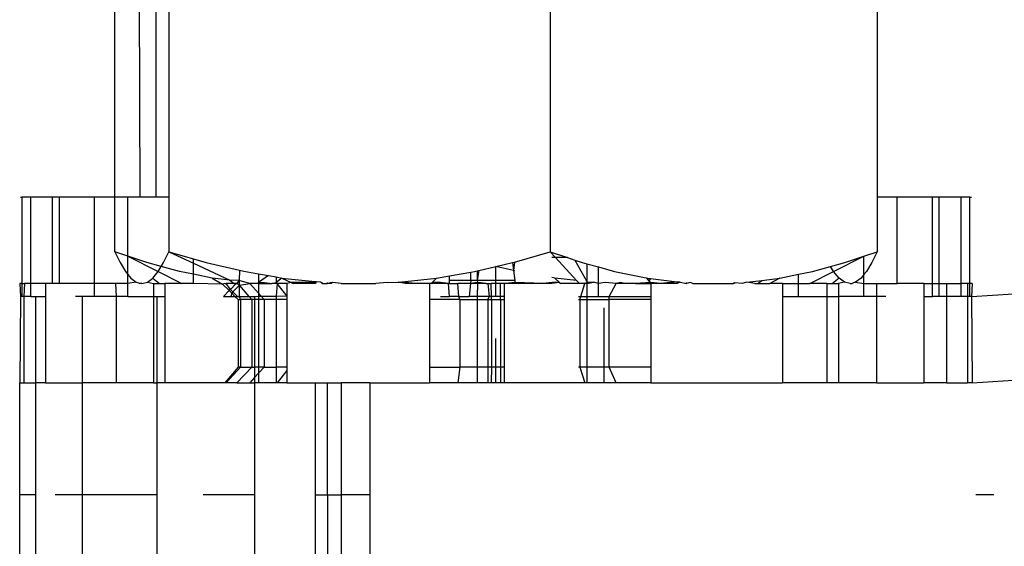
# Model space of a CAD drawing. Units: metres. Extents: x -2045 to 8713, y -5 to 7813.
# Drawn here: x 7049 to 7074, y 5062 to 5075 of the extents above; entities that cross this region are included whole.
import ezdxf

# ---------------------------------------------------------------- set-up
doc = ezdxf.new("R2010")
doc.units = ezdxf.units.M

msp = doc.modelspace()

# ---------------------------------------------------------------- linework, layer by layer
for p, q in [((7052.171, 5077.577), (7052.187, 5070.341)), ((7052.604, 5070.341), (7052.604, 5077.708)), ((7051.557, 5070.341), (7051.557, 5077.371)), ((7052.925, 5077.371), (7052.925, 5070.341)), ((7062.547, 5077.371), (7062.547, 5068.963)), ((7070.801, 5077.371), (7070.801, 5070.341)), ((7049.178, 5070.341), (7049.214, 5070.341)), ((7049.438, 5070.341), (7049.214, 5070.341)), ((7049.214, 5070.341), (7049.214, 5068.158)), ((7049.438, 5068.158), (7049.438, 5070.341)), ((7049.987, 5070.341), (7049.438, 5070.341)), ((7049.987, 5068.158), (7049.987, 5070.341)), ((7050.161, 5070.341), (7049.987, 5070.341)), ((7050.161, 5068.158), (7050.161, 5070.341)), ((7051.049, 5070.341), (7050.161, 5070.341)), ((7051.557, 5070.341), (7051.049, 5070.341)), ((7051.049, 5068.158), (7051.049, 5070.341)), ((7051.557, 5068.963), (7051.557, 5070.341)), ((7051.891, 5070.341), (7051.557, 5070.341)), ((7052.187, 5070.341), (7051.891, 5070.341)), ((7051.891, 5068.851), (7051.891, 5070.341)), ((7052.604, 5070.341), (7052.187, 5070.341)), ((7052.925, 5070.341), (7052.604, 5070.341)), ((7052.925, 5070.341), (7052.925, 5068.963)), ((7071.308, 5070.341), (7070.801, 5070.341)), ((7070.801, 5070.341), (7070.801, 5068.963)), ((7071.308, 5068.158), (7071.308, 5070.341)), ((7072.197, 5070.341), (7071.308, 5070.341)), ((7072.197, 5068.158), (7072.197, 5070.341)), ((7072.371, 5070.341), (7072.197, 5070.341)), ((7072.371, 5068.158), (7072.371, 5070.341)), ((7072.92, 5070.341), (7072.371, 5070.341)), ((7073.144, 5070.341), (7072.92, 5070.341)), ((7072.92, 5068.158), (7072.92, 5070.341)), ((7073.144, 5070.341), (7073.179, 5070.341)), ((7073.144, 5068.158), (7073.144, 5070.341)), ((7051.557, 5068.963), (7051.691, 5068.691)), ((7051.891, 5068.851), (7051.557, 5068.963)), ((7052.369, 5068.69), (7051.891, 5068.851)), ((7051.891, 5068.851), (7052.654, 5068.466)), ((7051.891, 5068.387), (7051.891, 5068.851)), ((7052.79, 5068.69), (7052.925, 5068.963)), ((7052.925, 5068.963), (7053.546, 5068.784)), ((7052.925, 5068.963), (7053.546, 5068.672)), ((7053.546, 5068.784), (7053.864, 5068.692)), ((7053.546, 5068.672), (7053.546, 5068.784)), ((7061.645, 5068.703), (7062.547, 5068.963)), ((7062.547, 5068.963), (7062.989, 5068.815)), ((7062.547, 5068.963), (7062.684, 5068.815)), ((7062.684, 5068.815), (7062.587, 5068.815)), ((7062.989, 5068.815), (7062.684, 5068.815)), ((7062.684, 5068.815), (7063.215, 5068.24)), ((7062.989, 5068.815), (7063.172, 5068.753)), ((7069.703, 5068.466), (7070.466, 5068.851)), ((7069.989, 5068.69), (7070.466, 5068.851)), ((7070.466, 5068.851), (7070.801, 5068.963)), ((7070.466, 5068.387), (7070.466, 5068.851)), ((7070.801, 5068.963), (7070.667, 5068.691)), ((7051.691, 5068.691), (7051.827, 5068.467)), ((7052.73, 5068.591), (7052.369, 5068.69)), ((7052.654, 5068.466), (7052.73, 5068.591)), ((7052.73, 5068.591), (7052.79, 5068.69)), ((7053.187, 5068.466), (7052.73, 5068.591)), ((7053.546, 5068.393), (7053.546, 5068.672)), ((7053.546, 5068.672), (7054.463, 5068.242)), ((7053.864, 5068.692), (7054.705, 5068.494)), ((7060.747, 5068.49), (7061.178, 5068.591)), ((7061.178, 5068.591), (7061.598, 5068.69)), ((7061.621, 5068.487), (7061.178, 5068.591)), ((7061.179, 5068.237), (7061.178, 5068.591)), ((7061.598, 5068.69), (7061.645, 5068.703)), ((7061.598, 5068.69), (7061.621, 5068.487)), ((7061.645, 5068.703), (7061.621, 5068.487)), ((7063.172, 5068.753), (7063.474, 5068.212)), ((7063.172, 5068.753), (7063.358, 5068.691)), ((7063.358, 5068.691), (7063.474, 5068.659)), ((7063.474, 5068.659), (7063.764, 5068.58)), ((7063.474, 5068.659), (7063.474, 5068.212)), ((7063.764, 5068.58), (7064.175, 5068.467)), ((7063.764, 5068.158), (7063.764, 5068.58)), ((7069.17, 5068.466), (7069.627, 5068.591)), ((7069.627, 5068.591), (7069.989, 5068.69)), ((7069.703, 5068.466), (7069.627, 5068.591)), ((7070.667, 5068.691), (7070.531, 5068.467)), ((7051.827, 5068.467), (7051.891, 5068.387)), ((7051.891, 5068.387), (7051.963, 5068.299)), ((7051.891, 5068.158), (7051.891, 5068.387)), ((7051.963, 5068.299), (7052.101, 5068.194)), ((7052.38, 5068.194), (7052.518, 5068.298)), ((7052.518, 5068.298), (7052.654, 5068.466)), ((7052.518, 5068.298), (7052.682, 5068.158)), ((7052.654, 5068.466), (7053.251, 5068.158)), ((7053.546, 5068.393), (7053.187, 5068.466)), ((7054.012, 5068.298), (7053.546, 5068.393)), ((7053.546, 5068.158), (7053.546, 5068.393)), ((7054.463, 5068.242), (7054.012, 5068.298)), ((7054.012, 5068.298), (7054.279, 5068.146)), ((7054.705, 5068.494), (7054.698, 5068.237)), ((7054.705, 5068.494), (7054.814, 5068.469)), ((7054.814, 5068.469), (7055.187, 5068.403)), ((7055.187, 5068.403), (7055.437, 5068.36)), ((7055.187, 5068.403), (7055.187, 5068.183)), ((7055.437, 5068.36), (7055.187, 5068.183)), ((7055.437, 5068.36), (7055.628, 5068.326)), ((7055.628, 5068.326), (7055.628, 5068.183)), ((7055.628, 5068.326), (7055.778, 5068.3)), ((7055.778, 5068.3), (7055.628, 5068.183)), ((7055.778, 5068.3), (7056.612, 5068.21)), ((7055.778, 5068.3), (7056.007, 5068.183)), ((7058.884, 5068.212), (7059.678, 5068.297)), ((7059.678, 5068.297), (7059.568, 5068.183)), ((7059.678, 5068.297), (7060.009, 5068.355)), ((7060.009, 5068.355), (7060.545, 5068.449)), ((7060.009, 5068.237), (7060.009, 5068.355)), ((7060.545, 5068.449), (7060.641, 5068.465)), ((7060.545, 5068.237), (7060.545, 5068.449)), ((7060.641, 5068.465), (7060.702, 5068.48)), ((7060.747, 5068.49), (7060.702, 5068.237)), ((7060.702, 5068.48), (7060.747, 5068.49)), ((7060.702, 5068.48), (7060.702, 5068.237)), ((7061.656, 5068.479), (7061.621, 5068.487)), ((7061.621, 5068.487), (7061.656, 5068.237)), ((7062.664, 5068.3), (7062.587, 5068.313)), ((7063.215, 5068.24), (7062.664, 5068.3)), ((7062.664, 5068.3), (7062.787, 5068.183)), ((7064.175, 5068.467), (7064.975, 5068.304)), ((7064.975, 5068.304), (7065.042, 5068.232)), ((7064.975, 5068.304), (7065, 5068.299)), ((7065, 5068.299), (7065.079, 5068.289)), ((7065, 5068.299), (7065.042, 5068.232)), ((7065.079, 5068.289), (7065.042, 5068.232)), ((7065.079, 5068.289), (7065.753, 5068.204)), ((7067.892, 5068.241), (7068.346, 5068.298)), ((7068.346, 5068.298), (7068.09, 5068.158)), ((7068.346, 5068.298), (7068.812, 5068.393)), ((7068.812, 5068.393), (7069.17, 5068.466)), ((7068.812, 5068.158), (7068.812, 5068.393)), ((7069.106, 5068.158), (7069.703, 5068.466)), ((7069.84, 5068.298), (7069.675, 5068.158)), ((7069.84, 5068.298), (7069.703, 5068.466)), ((7069.978, 5068.194), (7069.84, 5068.298)), ((7070.395, 5068.299), (7070.256, 5068.194)), ((7070.466, 5068.387), (7070.395, 5068.299)), ((7070.531, 5068.467), (7070.466, 5068.387)), ((7070.466, 5068.158), (7070.466, 5068.387)), ((7049.214, 5068.158), (7049.159, 5068.158)), ((7049.159, 5068.158), (7049.178, 5067.836)), ((7049.214, 5068.158), (7049.275, 5068.158)), ((7049.214, 5068.158), (7049.214, 5067.836)), ((7049.275, 5068.158), (7049.258, 5067.836)), ((7049.438, 5068.158), (7049.275, 5068.158)), ((7049.438, 5067.836), (7049.438, 5068.158)), ((7049.81, 5068.158), (7049.438, 5068.158)), ((7049.987, 5068.158), (7049.81, 5068.158)), ((7049.81, 5068.158), (7049.81, 5067.836)), ((7050.161, 5068.158), (7049.987, 5068.158)), ((7051.049, 5068.158), (7050.161, 5068.158)), ((7051.049, 5067.836), (7051.049, 5068.158)), ((7051.575, 5068.158), (7051.049, 5068.158)), ((7051.575, 5068.158), (7051.595, 5067.836)), ((7051.891, 5068.158), (7051.575, 5068.158)), ((7052.101, 5068.194), (7051.891, 5068.158)), ((7051.891, 5067.836), (7051.891, 5068.158)), ((7052.101, 5068.194), (7052.154, 5068.18)), ((7052.154, 5068.18), (7052.19, 5068.158)), ((7052.241, 5068.158), (7052.19, 5068.158)), ((7052.241, 5068.158), (7052.38, 5068.194)), ((7052.38, 5068.194), (7052.535, 5068.158)), ((7052.535, 5068.158), (7052.535, 5067.836)), ((7052.535, 5068.158), (7052.682, 5068.158)), ((7052.682, 5068.158), (7052.824, 5068.158)), ((7053.251, 5068.158), (7052.824, 5068.158)), ((7052.824, 5068.158), (7052.824, 5067.836)), ((7053.546, 5068.158), (7053.251, 5068.158)), ((7054.279, 5068.146), (7053.546, 5068.158)), ((7054.334, 5068.158), (7054.279, 5068.146)), ((7054.444, 5067.981), (7054.279, 5068.146)), ((7054.334, 5068.158), (7054.371, 5068.158)), ((7054.569, 5068.158), (7054.371, 5068.158)), ((7054.476, 5068.014), (7054.371, 5068.158)), ((7054.698, 5068.237), (7054.463, 5068.242)), ((7054.463, 5068.242), (7054.569, 5068.158)), ((7054.61, 5068.149), (7054.476, 5068.014)), ((7054.705, 5068.12), (7054.54, 5067.95)), ((7054.642, 5068.158), (7054.569, 5068.158)), ((7054.569, 5068.158), (7054.61, 5068.149)), ((7054.61, 5068.149), (7054.642, 5068.158)), ((7054.676, 5068.215), (7054.642, 5068.158)), ((7054.705, 5068.12), (7054.642, 5068.158)), ((7054.698, 5068.237), (7054.676, 5068.215)), ((7054.844, 5068.194), (7054.698, 5068.237)), ((7054.705, 5068.211), (7054.698, 5068.237)), ((7054.705, 5068.12), (7054.705, 5068.211)), ((7054.705, 5068.12), (7054.967, 5068.158)), ((7054.946, 5067.836), (7054.705, 5068.12)), ((7054.705, 5067.836), (7054.705, 5068.12)), ((7054.967, 5068.158), (7054.844, 5068.194)), ((7055.187, 5067.914), (7054.967, 5068.158)), ((7055.186, 5068.158), (7054.967, 5068.158)), ((7055.186, 5068.158), (7055.187, 5068.183)), ((7055.186, 5068.158), (7055.187, 5067.914)), ((7055.186, 5068.158), (7055.518, 5068.158)), ((7055.187, 5068.183), (7055.335, 5068.183)), ((7055.335, 5068.183), (7055.518, 5068.158)), ((7055.518, 5068.158), (7055.628, 5068.183)), ((7055.623, 5068.158), (7055.518, 5068.158)), ((7055.623, 5068.158), (7055.628, 5068.183)), ((7055.656, 5068.158), (7055.623, 5068.158)), ((7055.628, 5068.183), (7055.656, 5068.158)), ((7055.656, 5068.158), (7055.628, 5067.844)), ((7055.904, 5067.848), (7055.656, 5068.158)), ((7055.904, 5068.158), (7055.656, 5068.158)), ((7056.007, 5068.183), (7055.904, 5068.158)), ((7055.904, 5068.158), (7055.904, 5067.848)), ((7056.007, 5068.183), (7056.057, 5068.158)), ((7056.612, 5068.183), (7056.007, 5068.183)), ((7056.612, 5068.158), (7056.057, 5068.158)), ((7056.612, 5068.21), (7056.612, 5068.158)), ((7056.612, 5068.21), (7056.637, 5068.207)), ((7056.637, 5068.207), (7056.612, 5068.183)), ((7056.637, 5068.207), (7056.612, 5068.158)), ((7056.612, 5068.158), (7056.612, 5068.183)), ((7056.756, 5068.194), (7056.637, 5068.207)), ((7056.756, 5068.194), (7056.789, 5068.158)), ((7056.789, 5068.158), (7056.789, 5068.193)), ((7056.789, 5068.158), (7056.929, 5068.158)), ((7056.929, 5068.158), (7056.929, 5068.188)), ((7056.929, 5068.158), (7057.011, 5068.185)), ((7056.994, 5068.158), (7056.929, 5068.158)), ((7057.011, 5068.185), (7056.994, 5068.158)), ((7057.021, 5068.158), (7056.994, 5068.158)), ((7057.011, 5068.185), (7057.051, 5068.183)), ((7057.051, 5068.183), (7057.021, 5068.158)), ((7057.271, 5068.158), (7057.051, 5068.183)), ((7057.271, 5068.158), (7058.146, 5068.158)), ((7058.432, 5068.183), (7058.146, 5068.158)), ((7058.432, 5068.183), (7058.709, 5068.194)), ((7058.709, 5068.194), (7058.884, 5068.212)), ((7058.709, 5068.194), (7058.884, 5068.183)), ((7058.884, 5068.158), (7058.709, 5068.194)), ((7058.884, 5068.158), (7058.884, 5068.212)), ((7058.884, 5068.158), (7058.884, 5068.183)), ((7059.155, 5068.158), (7058.884, 5068.183)), ((7059.155, 5068.158), (7058.884, 5068.158)), ((7059.5, 5068.158), (7059.155, 5068.158)), ((7059.544, 5068.158), (7059.5, 5068.158)), ((7059.5, 5068.158), (7059.5, 5067.757)), ((7059.568, 5068.183), (7059.544, 5068.158)), ((7059.982, 5068.158), (7059.544, 5068.158)), ((7059.781, 5068.183), (7059.568, 5068.183)), ((7059.982, 5068.158), (7059.781, 5068.183)), ((7059.982, 5068.158), (7060.009, 5068.183)), ((7060.009, 5067.836), (7059.982, 5068.158)), ((7059.982, 5068.158), (7060.214, 5068.158)), ((7060.545, 5068.237), (7060.009, 5068.237)), ((7060.009, 5068.183), (7060.009, 5068.237)), ((7060.239, 5067.836), (7060.214, 5068.158)), ((7060.538, 5068.158), (7060.214, 5068.158)), ((7060.538, 5068.158), (7060.506, 5067.836)), ((7060.545, 5068.237), (7060.538, 5068.158)), ((7060.713, 5068.183), (7060.538, 5068.158)), ((7060.713, 5068.158), (7060.538, 5068.158)), ((7060.702, 5068.237), (7060.545, 5068.237)), ((7060.702, 5068.237), (7060.713, 5068.183)), ((7061.179, 5068.237), (7060.702, 5068.237)), ((7060.713, 5068.158), (7060.702, 5067.836)), ((7060.713, 5068.158), (7060.713, 5068.183)), ((7060.935, 5068.158), (7060.713, 5068.183)), ((7060.935, 5068.158), (7060.713, 5068.158)), ((7060.935, 5068.158), (7060.975, 5068.158)), ((7060.975, 5068.158), (7061.061, 5068.158)), ((7060.975, 5068.158), (7061.01, 5067.836)), ((7061.067, 5067.836), (7061.061, 5068.158)), ((7061.179, 5068.158), (7061.061, 5068.158)), ((7061.656, 5068.237), (7061.179, 5068.237)), ((7061.179, 5068.158), (7061.179, 5068.237)), ((7061.179, 5067.836), (7061.179, 5068.158)), ((7061.296, 5068.158), (7061.179, 5068.158)), ((7061.291, 5067.836), (7061.296, 5068.158)), ((7061.383, 5068.158), (7061.296, 5068.158)), ((7061.423, 5068.158), (7061.383, 5068.158)), ((7061.383, 5068.158), (7061.383, 5067.836)), ((7061.656, 5068.183), (7061.423, 5068.158)), ((7061.656, 5068.158), (7061.423, 5068.158)), ((7061.656, 5068.237), (7061.656, 5068.183)), ((7061.656, 5068.158), (7061.656, 5068.183)), ((7062.376, 5068.158), (7061.656, 5068.183)), ((7062.376, 5068.158), (7061.656, 5068.158)), ((7062.587, 5068.183), (7062.376, 5068.158)), ((7062.587, 5068.158), (7062.376, 5068.158)), ((7062.787, 5068.183), (7062.587, 5068.158)), ((7062.787, 5068.183), (7062.587, 5068.183)), ((7062.787, 5068.183), (7062.814, 5068.158)), ((7063.292, 5068.158), (7062.814, 5068.158)), ((7063.215, 5068.24), (7063.292, 5068.158)), ((7063.426, 5068.158), (7063.292, 5068.158)), ((7063.322, 5067.836), (7063.426, 5068.158)), ((7063.484, 5068.183), (7063.426, 5068.158)), ((7063.474, 5068.158), (7063.426, 5068.158)), ((7063.474, 5068.212), (7063.484, 5068.183)), ((7063.474, 5068.158), (7063.642, 5068.194)), ((7063.484, 5068.183), (7063.474, 5068.158)), ((7063.474, 5068.158), (7063.474, 5067.836)), ((7063.642, 5068.194), (7063.484, 5068.183)), ((7063.764, 5068.158), (7063.642, 5068.194)), ((7063.937, 5068.183), (7063.764, 5068.158)), ((7063.764, 5067.836), (7063.764, 5068.158)), ((7064.212, 5068.158), (7063.937, 5068.183)), ((7064.038, 5067.836), (7064.212, 5068.158)), ((7064.324, 5068.183), (7064.212, 5068.158)), ((7064.421, 5068.158), (7064.212, 5068.158)), ((7064.421, 5068.158), (7064.324, 5068.183)), ((7064.699, 5068.158), (7064.421, 5068.158)), ((7065.087, 5068.183), (7064.699, 5068.158)), ((7064.699, 5068.158), (7065.088, 5068.158)), ((7065.042, 5068.232), (7065.087, 5068.183)), ((7065.042, 5068.232), (7065.088, 5068.158)), ((7065.088, 5068.158), (7065.087, 5068.183)), ((7065.336, 5068.158), (7065.087, 5068.183)), ((7065.088, 5068.158), (7065.087, 5067.836)), ((7065.336, 5068.158), (7065.088, 5068.158)), ((7065.753, 5068.204), (7065.336, 5068.158)), ((7065.753, 5068.158), (7065.336, 5068.158)), ((7065.753, 5068.204), (7065.753, 5068.158)), ((7065.833, 5068.194), (7065.753, 5068.204)), ((7065.833, 5068.194), (7065.753, 5068.158)), ((7065.833, 5068.194), (7065.989, 5068.158)), ((7065.989, 5068.158), (7065.989, 5068.187)), ((7066.078, 5068.183), (7065.989, 5068.158)), ((7066.149, 5068.158), (7066.078, 5068.183)), ((7066.149, 5068.158), (7067.172, 5068.158)), ((7067.199, 5068.18), (7067.172, 5068.158)), ((7067.199, 5068.18), (7067.219, 5068.158)), ((7067.39, 5068.158), (7067.199, 5068.18)), ((7067.514, 5068.194), (7067.39, 5068.158)), ((7067.514, 5068.194), (7067.892, 5068.241)), ((7067.714, 5068.158), (7067.514, 5068.194)), ((7067.714, 5068.158), (7067.788, 5068.158)), ((7067.788, 5068.158), (7067.892, 5068.241)), ((7067.788, 5068.158), (7068.09, 5068.158)), ((7068.409, 5068.158), (7068.09, 5068.158)), ((7068.409, 5068.158), (7068.409, 5067.836)), ((7068.409, 5068.158), (7068.812, 5068.158)), ((7068.812, 5067.836), (7068.812, 5068.158)), ((7068.812, 5068.158), (7069.106, 5068.158)), ((7069.534, 5068.158), (7069.106, 5068.158)), ((7069.534, 5068.158), (7069.534, 5067.836)), ((7069.534, 5068.158), (7069.675, 5068.158)), ((7069.675, 5068.158), (7069.823, 5068.158)), ((7069.978, 5068.194), (7069.823, 5068.158)), ((7069.823, 5068.158), (7069.823, 5067.836)), ((7070.117, 5068.158), (7069.978, 5068.194)), ((7070.117, 5068.158), (7070.168, 5068.158)), ((7070.204, 5068.18), (7070.168, 5068.158)), ((7070.256, 5068.194), (7070.204, 5068.18)), ((7070.256, 5068.194), (7070.466, 5068.158)), ((7070.466, 5067.836), (7070.466, 5068.158)), ((7070.466, 5068.158), (7070.783, 5068.158)), ((7070.783, 5068.158), (7070.783, 5067.836)), ((7070.783, 5068.158), (7071.308, 5068.158)), ((7071.982, 5068.158), (7071.308, 5068.158)), ((7071.982, 5068.158), (7072.197, 5068.158)), ((7071.982, 5068.158), (7071.982, 5067.836)), ((7072.197, 5067.836), (7072.197, 5068.158)), ((7072.197, 5068.158), (7072.371, 5068.158)), ((7072.371, 5067.836), (7072.371, 5068.158)), ((7072.371, 5068.158), (7072.548, 5068.158)), ((7072.548, 5068.158), (7072.548, 5067.836)), ((7072.548, 5068.158), (7072.92, 5068.158)), ((7072.92, 5067.836), (7072.92, 5068.158)), ((7073.083, 5068.158), (7072.92, 5068.158)), ((7073.144, 5068.158), (7073.083, 5068.158)), ((7073.083, 5068.158), (7073.083, 5067.836)), ((7073.199, 5068.158), (7073.144, 5068.158)), ((7073.144, 5067.836), (7073.144, 5068.158)), ((7073.199, 5068.158), (7073.179, 5067.836)), ((7049.178, 5067.836), (7049.157, 5065.653)), ((7049.214, 5067.836), (7049.178, 5067.836)), ((7049.258, 5067.836), (7049.214, 5067.836)), ((7049.438, 5067.836), (7049.258, 5067.836)), ((7049.258, 5067.836), (7049.258, 5065.653)), ((7049.438, 5067.836), (7049.558, 5067.836)), ((7049.558, 5067.836), (7049.81, 5067.836)), ((7049.558, 5067.836), (7049.558, 5065.653)), ((7049.81, 5067.836), (7049.81, 5065.653)), ((7050.735, 5067.836), (7050.562, 5067.836)), ((7050.735, 5067.836), (7050.735, 5065.653)), ((7051.049, 5067.836), (7050.735, 5067.836)), ((7051.595, 5067.836), (7051.049, 5067.836)), ((7051.891, 5067.836), (7051.595, 5067.836)), ((7051.595, 5067.836), (7051.595, 5065.653)), ((7051.891, 5067.836), (7052.535, 5067.836)), ((7052.535, 5067.836), (7052.535, 5065.653)), ((7052.535, 5067.836), (7052.617, 5067.836)), ((7052.617, 5067.836), (7052.824, 5067.836)), ((7052.617, 5067.836), (7052.617, 5065.653)), ((7052.824, 5067.836), (7052.824, 5065.653)), ((7054.444, 5067.981), (7054.299, 5067.836)), ((7054.299, 5067.836), (7054.489, 5067.836)), ((7054.476, 5068.014), (7054.444, 5067.981)), ((7054.508, 5067.918), (7054.444, 5067.981)), ((7054.54, 5067.95), (7054.476, 5068.014)), ((7054.508, 5067.918), (7054.489, 5067.836)), ((7054.489, 5067.836), (7054.589, 5067.836)), ((7054.54, 5067.95), (7054.508, 5067.918)), ((7054.589, 5067.836), (7054.508, 5067.918)), ((7054.653, 5067.836), (7054.54, 5067.95)), ((7054.668, 5067.757), (7054.589, 5067.836)), ((7054.589, 5067.836), (7054.653, 5067.836)), ((7054.653, 5067.836), (7054.705, 5067.836)), ((7054.731, 5067.757), (7054.705, 5067.836)), ((7054.705, 5067.836), (7054.946, 5067.836)), ((7054.946, 5067.836), (7055.088, 5067.836)), ((7055.021, 5067.757), (7054.946, 5067.836)), ((7055.088, 5067.836), (7055.187, 5067.838)), ((7055.088, 5067.836), (7055.088, 5067.757)), ((7055.254, 5067.839), (7055.187, 5067.914)), ((7055.187, 5067.914), (7055.187, 5067.838)), ((7055.187, 5067.838), (7055.254, 5067.839)), ((7055.187, 5067.838), (7055.187, 5067.757)), ((7055.254, 5067.839), (7055.628, 5067.844)), ((7055.327, 5067.757), (7055.254, 5067.839)), ((7055.628, 5067.844), (7055.904, 5067.848)), ((7055.628, 5067.844), (7055.628, 5067.757)), ((7055.904, 5067.848), (7055.904, 5067.757)), ((7059.781, 5067.836), (7060.009, 5067.836)), ((7060.239, 5067.836), (7060.009, 5067.836)), ((7060.27, 5067.757), (7060.239, 5067.836)), ((7060.239, 5067.836), (7060.506, 5067.836)), ((7060.702, 5067.836), (7060.506, 5067.836)), ((7060.702, 5067.836), (7060.702, 5067.757)), ((7061.01, 5067.836), (7060.702, 5067.836)), ((7061.01, 5067.836), (7060.975, 5067.757)), ((7061.067, 5067.836), (7061.01, 5067.836)), ((7061.068, 5067.757), (7061.067, 5067.836)), ((7061.179, 5067.836), (7061.067, 5067.836)), ((7061.291, 5067.836), (7061.179, 5067.836)), ((7061.29, 5067.757), (7061.291, 5067.836)), ((7061.383, 5067.836), (7061.291, 5067.836)), ((7061.383, 5067.836), (7061.383, 5067.757)), ((7063.261, 5067.836), (7063.322, 5067.836)), ((7063.296, 5067.757), (7063.322, 5067.836)), ((7063.322, 5067.836), (7063.474, 5067.836)), ((7063.474, 5067.836), (7063.474, 5067.757)), ((7063.474, 5067.836), (7063.764, 5067.836)), ((7063.764, 5067.836), (7064.038, 5067.836)), ((7064.036, 5067.757), (7064.038, 5067.836)), ((7064.038, 5067.836), (7065.087, 5067.836)), ((7065.087, 5067.836), (7065.088, 5067.757)), ((7068.409, 5067.836), (7068.812, 5067.836)), ((7068.409, 5067.836), (7068.409, 5065.653)), ((7068.812, 5067.836), (7069.534, 5067.836)), ((7069.534, 5067.836), (7069.534, 5065.653)), ((7069.534, 5067.836), (7069.823, 5067.836)), ((7069.823, 5067.836), (7069.823, 5065.653)), ((7070.466, 5067.836), (7069.823, 5067.836)), ((7070.783, 5067.836), (7070.466, 5067.836)), ((7070.783, 5067.836), (7070.783, 5065.653)), ((7071.023, 5067.836), (7070.783, 5067.836)), ((7071.982, 5067.836), (7071.982, 5065.653)), ((7071.982, 5067.836), (7072.197, 5067.836)), ((7072.371, 5067.836), (7072.197, 5067.836)), ((7072.548, 5067.836), (7072.371, 5067.836)), ((7072.548, 5067.836), (7072.548, 5065.653)), ((7072.92, 5067.836), (7072.548, 5067.836)), ((7073.083, 5067.836), (7072.92, 5067.836)), ((7073.083, 5067.836), (7073.083, 5065.653)), ((7073.144, 5067.836), (7073.083, 5067.836)), ((7073.179, 5067.836), (7073.144, 5067.836)), ((7073.179, 5067.836), (7074.247, 5067.905)), ((7073.179, 5067.836), (7073.201, 5065.653)), ((7054.668, 5067.757), (7054.731, 5067.757)), ((7054.668, 5067.757), (7054.668, 5066.054)), ((7054.731, 5067.757), (7054.731, 5066.054)), ((7055.021, 5067.757), (7054.731, 5067.757)), ((7055.021, 5067.757), (7055.021, 5066.054)), ((7055.088, 5067.757), (7055.021, 5067.757)), ((7055.187, 5067.757), (7055.088, 5067.757)), ((7055.088, 5067.757), (7055.088, 5066.054)), ((7055.327, 5067.757), (7055.187, 5067.757)), ((7055.187, 5067.757), (7055.187, 5066.054)), ((7055.327, 5067.757), (7055.327, 5066.054)), ((7055.628, 5067.757), (7055.327, 5067.757)), ((7055.628, 5067.757), (7055.628, 5066.054)), ((7055.904, 5067.757), (7055.628, 5067.757)), ((7055.904, 5067.757), (7055.904, 5066.054)), ((7059.5, 5067.757), (7059.5, 5066.054)), ((7060.27, 5067.757), (7059.5, 5067.757)), ((7060.27, 5067.757), (7060.27, 5066.054)), ((7060.27, 5067.757), (7060.702, 5067.757)), ((7060.702, 5067.757), (7060.975, 5067.757)), ((7060.702, 5067.757), (7060.702, 5066.054)), ((7060.975, 5067.757), (7061.068, 5067.757)), ((7060.975, 5067.757), (7060.975, 5066.054)), ((7061.068, 5067.757), (7061.068, 5066.054)), ((7061.068, 5067.757), (7061.29, 5067.757)), ((7061.29, 5067.757), (7061.29, 5066.054)), ((7061.29, 5067.757), (7061.383, 5067.757)), ((7061.383, 5067.757), (7061.383, 5066.054)), ((7063.261, 5067.757), (7063.296, 5067.757)), ((7063.296, 5067.757), (7063.296, 5066.054)), ((7063.296, 5067.757), (7063.474, 5067.757)), ((7063.474, 5067.757), (7064.036, 5067.757)), ((7063.474, 5067.757), (7063.474, 5066.054)), ((7063.908, 5066.054), (7063.908, 5067.544)), ((7064.036, 5066.054), (7064.036, 5067.757)), ((7065.088, 5067.757), (7064.036, 5067.757)), ((7065.088, 5067.757), (7065.088, 5066.054)), ((7061.179, 5066.054), (7061.179, 5066.773)), ((7054.668, 5066.054), (7054.334, 5065.653)), ((7054.731, 5066.054), (7054.371, 5065.653)), ((7055.021, 5066.054), (7054.642, 5065.653)), ((7054.731, 5066.054), (7054.668, 5066.054)), ((7054.731, 5066.054), (7055.021, 5066.054)), ((7055.021, 5066.054), (7055.088, 5066.054)), ((7055.187, 5066.054), (7055.088, 5066.054)), ((7055.088, 5066.054), (7055.088, 5065.788)), ((7055.327, 5066.054), (7055.187, 5065.898)), ((7055.327, 5066.054), (7055.187, 5066.054)), ((7055.187, 5066.054), (7055.187, 5065.898)), ((7055.327, 5066.054), (7055.628, 5066.054)), ((7055.628, 5066.054), (7055.628, 5065.653)), ((7055.904, 5066.054), (7055.628, 5066.054)), ((7055.904, 5066.054), (7055.904, 5065.963)), ((7059.5, 5066.054), (7059.5, 5065.653)), ((7059.5, 5066.054), (7060.27, 5066.054)), ((7060.27, 5066.054), (7060.214, 5065.653)), ((7060.702, 5066.054), (7060.27, 5066.054)), ((7060.702, 5066.054), (7060.702, 5065.653)), ((7060.975, 5066.054), (7060.702, 5066.054)), ((7060.975, 5066.054), (7060.975, 5065.653)), ((7061.068, 5066.054), (7060.975, 5066.054)), ((7061.068, 5066.054), (7061.061, 5065.653)), ((7061.179, 5066.054), (7061.068, 5066.054)), ((7061.179, 5065.653), (7061.179, 5066.054)), ((7061.29, 5066.054), (7061.179, 5066.054)), ((7061.383, 5066.054), (7061.29, 5066.054)), ((7061.29, 5066.054), (7061.296, 5065.653)), ((7061.383, 5066.054), (7061.383, 5065.653)), ((7063.296, 5066.054), (7063.261, 5066.054)), ((7063.296, 5066.054), (7063.426, 5065.653)), ((7063.474, 5066.054), (7063.296, 5066.054)), ((7063.474, 5066.054), (7063.474, 5065.653)), ((7063.908, 5066.054), (7063.474, 5066.054)), ((7063.908, 5065.653), (7063.908, 5066.054)), ((7064.036, 5066.054), (7063.908, 5066.054)), ((7064.212, 5065.653), (7064.036, 5066.054)), ((7065.088, 5066.054), (7064.036, 5066.054)), ((7065.088, 5066.054), (7065.087, 5065.653)), ((7055.088, 5065.788), (7054.967, 5065.653)), ((7055.187, 5065.898), (7055.088, 5065.788)), ((7055.088, 5065.788), (7055.088, 5065.653)), ((7055.187, 5065.898), (7055.187, 5065.653)), ((7055.904, 5065.963), (7055.656, 5065.653)), ((7055.904, 5065.963), (7055.904, 5065.653)), ((7049.157, 5065.653), (7049.258, 5065.653)), ((7049.157, 5062.827), (7049.157, 5065.653)), ((7049.258, 5065.653), (7049.558, 5065.653)), ((7049.81, 5065.653), (7049.558, 5065.653)), ((7049.558, 5065.653), (7049.558, 5062.827)), ((7049.81, 5065.653), (7050.735, 5065.653)), ((7050.735, 5065.653), (7050.735, 5062.827)), ((7051.595, 5065.653), (7050.735, 5065.653)), ((7052.535, 5065.653), (7051.595, 5065.653)), ((7052.535, 5065.653), (7052.617, 5065.653)), ((7052.824, 5065.653), (7052.617, 5065.653)), ((7052.617, 5065.653), (7052.617, 5062.827)), ((7054.334, 5065.653), (7052.824, 5065.653)), ((7054.371, 5065.653), (7054.334, 5065.653)), ((7054.642, 5065.653), (7054.371, 5065.653)), ((7054.642, 5065.653), (7054.967, 5065.653)), ((7054.967, 5065.653), (7055.088, 5065.653)), ((7055.088, 5065.653), (7055.088, 5062.827)), ((7055.187, 5065.653), (7055.088, 5065.653)), ((7055.628, 5065.653), (7055.187, 5065.653)), ((7055.656, 5065.653), (7055.628, 5065.653)), ((7055.904, 5065.653), (7055.656, 5065.653)), ((7055.904, 5065.653), (7056.612, 5065.653)), ((7056.612, 5065.653), (7056.929, 5065.653)), ((7056.612, 5065.653), (7056.612, 5062.827)), ((7056.929, 5062.827), (7056.929, 5065.653)), ((7056.929, 5065.653), (7057.27, 5065.653)), ((7057.27, 5065.653), (7057.272, 5062.827)), ((7057.995, 5065.653), (7057.27, 5065.653)), ((7057.995, 5065.653), (7057.995, 5062.827)), ((7057.995, 5065.653), (7059.5, 5065.653)), ((7060.214, 5065.653), (7059.5, 5065.653)), ((7060.702, 5065.653), (7060.214, 5065.653)), ((7060.975, 5065.653), (7060.702, 5065.653)), ((7061.061, 5065.653), (7060.975, 5065.653)), ((7061.179, 5065.653), (7061.061, 5065.653)), ((7061.296, 5065.653), (7061.179, 5065.653)), ((7061.383, 5065.653), (7061.296, 5065.653)), ((7063.426, 5065.653), (7061.383, 5065.653)), ((7063.474, 5065.653), (7063.426, 5065.653)), ((7063.908, 5065.653), (7063.474, 5065.653)), ((7064.212, 5065.653), (7063.908, 5065.653)), ((7065.087, 5065.653), (7064.212, 5065.653)), ((7065.087, 5065.653), (7068.409, 5065.653)), ((7069.534, 5065.653), (7068.409, 5065.653)), ((7069.823, 5065.653), (7069.534, 5065.653)), ((7070.783, 5065.653), (7069.823, 5065.653)), ((7070.783, 5065.653), (7071.982, 5065.653)), ((7072.548, 5065.653), (7071.982, 5065.653)), ((7072.548, 5065.653), (7073.083, 5065.653)), ((7073.201, 5065.653), (7073.083, 5065.653)), ((7073.201, 5065.653), (7074.247, 5065.722)), ((7049.157, 5060.823), (7049.157, 5062.827)), ((7049.558, 5062.827), (7049.157, 5062.827)), ((7049.558, 5062.827), (7049.558, 5060.823)), ((7050.735, 5062.827), (7050.053, 5062.827)), ((7050.735, 5062.827), (7050.735, 5060.823)), ((7052.617, 5062.827), (7050.735, 5062.827)), ((7052.617, 5062.827), (7052.617, 5060.823)), ((7055.088, 5062.827), (7053.788, 5062.827)), ((7055.088, 5062.827), (7055.088, 5060.823)), ((7056.612, 5062.827), (7056.929, 5062.827)), ((7056.612, 5062.827), (7056.612, 5060.823)), ((7056.929, 5062.827), (7057.272, 5062.827)), ((7056.929, 5062.827), (7056.929, 5060.823)), ((7057.272, 5062.827), (7057.273, 5060.823)), ((7057.995, 5062.827), (7057.272, 5062.827)), ((7057.995, 5062.827), (7057.995, 5060.823)), ((7073.747, 5062.827), (7073.296, 5062.827))]:
    msp.add_line(p, q)

doc.saveas('drawing.dxf')
